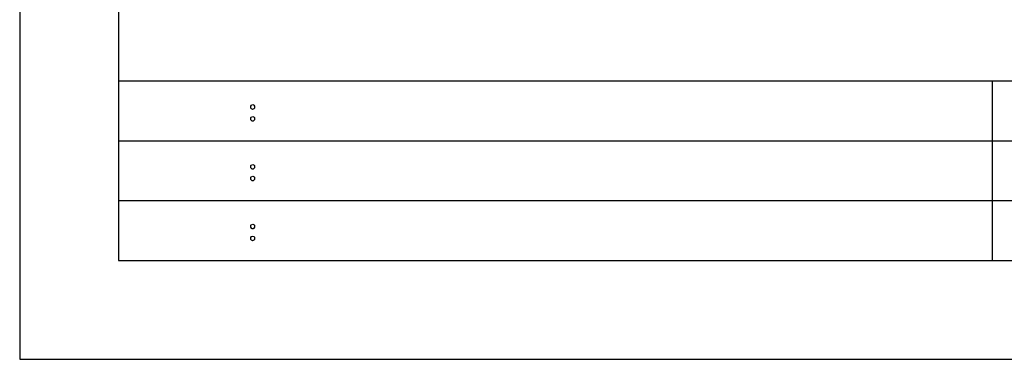
# Model space of a CAD drawing. Extents: x 3401 to 4242, y 1240 to 1834.
# Drawn here: x 3401 to 3600, y 1240 to 1309 of the extents above; entities that cross this region are included whole.
import ezdxf

# ---------------------------------------------------------------- set-up
doc = ezdxf.new("R2010")
doc.units = 0
doc.layers.add('枠文字', color=4, linetype='CONTINUOUS')
doc.layers.add('枠横ライン', color=9, linetype='CONTINUOUS')

msp = doc.modelspace()

# ---------------------------------------------------------------- linework, layer by layer
at = {"layer": '枠文字'}
for p, q in [((3447.7, 1291.59), (3448.03, 1291.72)), ((3448.03, 1291.72), (3448.34, 1291.59)), ((3447.7, 1289.21), (3448.03, 1289.34)), ((3448.03, 1289.34), (3448.34, 1289.21)), ((3447.7, 1279.5), (3448.03, 1279.63)), ((3448.03, 1279.63), (3448.34, 1279.5)), ((3447.7, 1277.11), (3448.03, 1277.25)), ((3448.03, 1277.25), (3448.34, 1277.11)), ((3447.7, 1267.4), (3448.03, 1267.53)), ((3448.03, 1267.53), (3448.34, 1267.4)), ((3447.7, 1265.02), (3448.03, 1265.15)), ((3448.03, 1265.15), (3448.34, 1265.02))]:
    msp.add_line(p, q, dxfattribs=at)
for centre, radius, start, end in [((3448.01, 1291.28), 0.428, 134.654, 181.435), ((3448.02, 1291.26), 0.448, 179.029, 224.269), ((3448.02, 1291.27), 0.449, 225.791, 271.031), ((3448.03, 1291.26), 0.431, 268.848, 315.188), ((3448.05, 1291.28), 0.422, 359.011, 46.889), ((3448.03, 1291.27), 0.439, 314.087, 0.648), ((3448, 1288.9), 0.427, 134.592, 181.372), ((3448.01, 1288.88), 0.432, 178.785, 225.126), ((3448.02, 1288.88), 0.44, 224.225, 270.785), ((3448.03, 1288.86), 0.419, 268.889, 316.987), ((3448.05, 1288.9), 0.419, 358.965, 47.063), ((3448.05, 1288.89), 0.42, 313.002, 1.099), ((3448.01, 1279.19), 0.428, 134.654, 181.435), ((3448.02, 1279.17), 0.448, 179.029, 224.269), ((3448.02, 1279.18), 0.449, 225.791, 271.031), ((3448.03, 1279.16), 0.431, 268.848, 315.188), ((3448.05, 1279.19), 0.422, 359.011, 46.889), ((3448.03, 1279.17), 0.439, 314.087, 0.648), ((3448, 1276.81), 0.427, 134.592, 181.372), ((3448.01, 1276.79), 0.432, 178.785, 225.126), ((3448.02, 1276.79), 0.44, 224.225, 270.785), ((3448.03, 1276.77), 0.419, 268.889, 316.987), ((3448.05, 1276.81), 0.419, 358.965, 47.063), ((3448.05, 1276.79), 0.42, 313.002, 1.099), ((3448.01, 1267.1), 0.428, 134.654, 181.435), ((3448.02, 1267.08), 0.448, 179.029, 224.269), ((3448.02, 1267.09), 0.449, 225.791, 271.031), ((3448.03, 1267.07), 0.431, 268.848, 315.188), ((3448.05, 1267.09), 0.422, 359.011, 46.889), ((3448.03, 1267.08), 0.439, 314.087, 0.648), ((3448, 1264.72), 0.427, 134.592, 181.372), ((3448.01, 1264.7), 0.432, 178.785, 225.126), ((3448.02, 1264.7), 0.44, 224.225, 270.785), ((3448.03, 1264.68), 0.419, 268.889, 316.987), ((3448.05, 1264.71), 0.419, 358.965, 47.063), ((3448.05, 1264.7), 0.42, 313.002, 1.099)]:
    msp.add_arc(centre, radius, start, end, dxfattribs=at)
at = {"layer": '枠横ライン'}
for p, q in [((3400.93, 1834.21), (3400.93, 1240.21)), ((3420.93, 1814.21), (3420.93, 1260.21)), ((4221.93, 1296.49), (3420.93, 1296.49)), ((3597.61, 1260.21), (3597.61, 1296.49)), ((3420.93, 1284.39), (3626.22, 1284.39)), ((3420.93, 1272.3), (3626.22, 1272.3)), ((3420.93, 1260.21), (4163.22, 1260.21)), ((3420.93, 1260.21), (4221.93, 1260.21)), ((3400.93, 1240.21), (4241.93, 1240.21))]:
    msp.add_line(p, q, dxfattribs=at)

doc.saveas('drawing.dxf')
